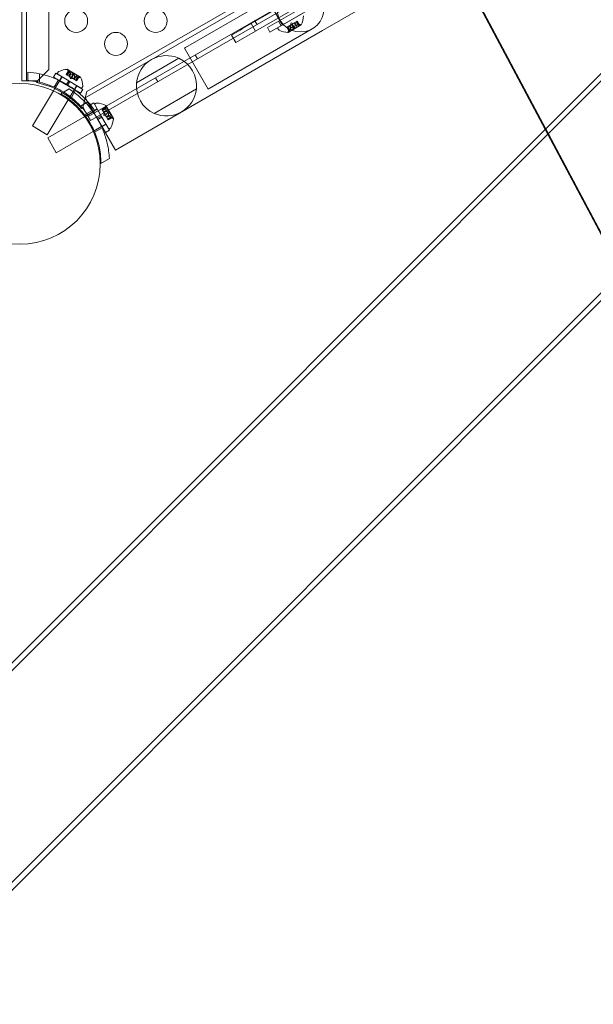
# Model space of a CAD drawing. Extents: x -769 to 0, y -275 to 68.
# Drawn here: x -423 to -411, y -175 to -153 of the extents above; entities that cross this region are included whole.
import ezdxf

# ---------------------------------------------------------------- set-up
doc = ezdxf.new("R2010")
doc.units = 0
doc.header["$MEASUREMENT"] = 0

# ---------------------------------------------------------------- blocks, each defined once
blk = doc.blocks.new('A$C6B1573EE')
at = {"color": 0, "linetype": 'Continuous', "lineweight": 0}
for p, q in [((21.469, -47.704), (21.469, -15.324)), ((21.573, -15.324), (21.573, -47.704)), ((22.06, -47.454), (22.06, -15.574)), ((-5.164, -86.805), (63.825, -17.817)), ((-5.079, -86.89), (63.91, -17.901)), ((-2.774, -89.195), (66.215, -20.207)), ((-2.689, -89.28), (66.3, -20.291)), ((50.5, -31.995), (22.891, -47.935)), ((22.918, -48.481), (50.96, -32.291)), ((30.935, -43.972), (22.97, -48.571)), ((28.027, -46.606), (30.799, -45.006)), ((30.861, -44.965), (32.88, -48.762)), ((30.876, -44.954), (32.894, -48.748)), ((27.37, -45.467), (22.855, -48.074)), ((26.529, -45.405), (27.154, -46.487)), ((27.29, -45.679), (25.038, -46.979)), ((27.772, -45.706), (26.473, -46.456)), ((27.866, -45.868), (26.567, -46.618)), ((26.824, -46.544), (27.69, -46.044)), ((27.747, -46.143), (26.881, -46.643)), ((27.587, -46.237), (27.046, -46.55)), ((26.473, -46.456), (26.283, -46.566)), ((26.473, -46.456), (26.567, -46.618)), ((26.547, -46.386), (26.599, -46.476)), ((26.824, -46.544), (26.881, -46.643)), ((27.066, -46.585), (27.046, -46.55)), ((27.067, -46.403), (27.125, -46.503)), ((27.255, -46.531), (27.246, -46.536)), ((27.246, -46.536), (27.294, -46.62)), ((27.294, -46.616), (27.248, -46.536)), ((27.255, -46.531), (27.315, -46.497)), ((27.302, -46.612), (27.255, -46.531)), ((27.299, -46.57), (27.271, -46.522)), ((27.271, -46.522), (27.299, -46.57)), ((27.275, -46.649), (27.558, -46.486)), ((27.301, -46.505), (27.354, -46.597)), ((27.315, -46.497), (27.318, -46.495)), ((27.343, -46.545), (27.315, -46.497)), ((27.345, -46.544), (27.317, -46.496)), ((27.318, -46.495), (27.354, -46.474)), ((27.344, -46.441), (27.327, -46.49)), ((27.344, -46.441), (27.395, -46.451)), ((27.4, -46.555), (27.353, -46.475)), ((27.368, -46.466), (27.354, -46.474)), ((27.474, -46.527), (27.354, -46.597)), ((27.368, -46.466), (27.405, -46.445)), ((27.415, -46.547), (27.368, -46.466)), ((27.405, -46.445), (27.408, -46.443)), ((27.432, -46.493), (27.405, -46.445)), ((27.434, -46.492), (27.407, -46.444)), ((27.408, -46.443), (27.468, -46.409)), ((27.421, -46.436), (27.474, -46.527)), ((27.478, -46.467), (27.45, -46.419)), ((27.45, -46.419), (27.478, -46.467)), ((27.513, -46.49), (27.467, -46.409)), ((27.475, -46.404), (27.468, -46.409)), ((27.521, -46.486), (27.474, -46.405)), ((27.475, -46.404), (27.523, -46.488)), ((27.478, -46.467), (27.537, -46.478)), ((28.027, -46.606), (23.512, -49.213)), ((25.553, -47.87), (27.804, -46.57)), ((26.04, -46.706), (26.23, -46.596)), ((26.04, -46.706), (26.134, -46.868)), ((26.134, -46.868), (26.324, -46.758)), ((26.283, -46.566), (26.23, -46.596)), ((26.377, -46.728), (26.324, -46.758)), ((26.567, -46.618), (26.377, -46.728)), ((27.299, -46.57), (27.28, -46.627)), ((25.038, -46.979), (25.016, -46.991)), ((25.016, -46.991), (25.531, -47.882)), ((25.248, -47.136), (25.3, -47.226)), ((24.893, -47.211), (23.97, -47.744)), ((21.605, -47.697), (21.605, -47.516)), ((21.81, -47.704), (22.06, -47.454)), ((21.855, -47.55), (21.855, -47.735)), ((22.211, -47.535), (22.16, -47.621)), ((22.441, -47.789), (22.16, -47.621)), ((22.347, -47.613), (22.19, -47.874)), ((22.493, -47.704), (22.211, -47.535)), ((22.239, -47.548), (22.261, -47.513)), ((22.775, -47.87), (22.239, -47.548)), ((22.341, -47.613), (22.289, -47.698)), ((22.489, -47.483), (22.44, -47.565)), ((22.448, -47.57), (22.44, -47.565)), ((22.489, -47.486), (22.441, -47.566)), ((22.496, -47.491), (22.448, -47.57)), ((22.448, -47.57), (22.508, -47.606)), ((22.493, -47.532), (22.464, -47.58)), ((22.493, -47.532), (22.464, -47.58)), ((22.751, -47.621), (22.47, -47.453)), ((22.493, -47.532), (22.475, -47.476)), ((22.548, -47.507), (22.493, -47.598)), ((22.536, -47.558), (22.508, -47.606)), ((22.508, -47.606), (22.51, -47.608)), ((22.538, -47.559), (22.51, -47.607)), ((22.51, -47.608), (22.546, -47.629)), ((22.535, -47.663), (22.519, -47.613)), ((22.593, -47.549), (22.546, -47.629)), ((22.667, -47.578), (22.548, -47.507)), ((22.608, -47.558), (22.56, -47.638)), ((22.625, -47.611), (22.596, -47.659)), ((22.627, -47.613), (22.598, -47.66)), ((22.667, -47.578), (22.613, -47.669)), ((22.706, -47.616), (22.658, -47.696)), ((22.713, -47.621), (22.665, -47.701)), ((22.716, -47.619), (22.666, -47.701)), ((22.67, -47.639), (22.729, -47.628)), ((21.677, -47.704), (21.469, -47.704)), ((21.8, -47.704), (21.677, -47.704)), ((21.8, -47.744), (21.8, -47.704)), ((21.8, -47.704), (21.81, -47.704)), ((22.268, -47.685), (22.177, -47.842)), ((22.441, -47.789), (22.493, -47.704)), ((22.441, -47.789), (22.468, -47.806)), ((22.468, -47.806), (22.519, -47.72)), ((22.749, -47.974), (22.468, -47.806)), ((22.668, -47.806), (22.492, -48.1)), ((22.493, -47.704), (22.519, -47.72)), ((22.801, -47.889), (22.519, -47.72)), ((22.535, -47.663), (22.587, -47.654)), ((22.56, -47.638), (22.546, -47.629)), ((22.56, -47.638), (22.596, -47.659)), ((22.596, -47.659), (22.599, -47.661)), ((22.599, -47.661), (22.659, -47.697)), ((22.671, -47.811), (22.62, -47.897)), ((22.67, -47.639), (22.642, -47.686)), ((22.67, -47.639), (22.642, -47.686)), ((22.666, -47.701), (22.659, -47.697)), ((22.775, -47.87), (22.797, -47.835)), ((24.382, -47.636), (24.434, -47.726)), ((22.16, -47.924), (21.704, -48.685)), ((22.19, -47.874), (22.16, -47.924)), ((22.32, -47.987), (22.505, -47.881)), ((22.643, -47.91), (22.552, -48.068)), ((22.801, -47.889), (22.749, -47.974)), ((22.891, -47.935), (22.8, -48.276)), ((24.356, -48.412), (25.278, -47.879)), ((25.553, -47.87), (25.531, -47.882)), ((22.482, -48.116), (22.025, -48.878)), ((22.492, -48.1), (22.482, -48.116)), ((22.751, -48.252), (22.911, -48.16)), ((23.027, -48.373), (22.855, -48.074)), ((22.951, -48.236), (23.038, -48.186)), ((22.951, -48.236), (23.115, -48.52)), ((23.038, -48.186), (23.202, -48.47)), ((23.09, -48.192), (23.055, -48.213)), ((23.055, -48.213), (23.367, -48.754)), ((23.284, -48.322), (23.296, -48.263)), ((23.466, -48.525), (23.303, -48.241)), ((22.035, -48.946), (22.841, -48.48)), ((22.805, -48.285), (22.771, -48.304)), ((22.8, -48.276), (22.805, -48.285)), ((22.866, -48.391), (22.805, -48.285)), ((22.84, -48.445), (23.003, -48.351)), ((22.841, -48.48), (22.858, -48.47)), ((22.858, -48.47), (23.022, -48.376)), ((22.97, -48.571), (22.866, -48.391)), ((23.066, -48.359), (22.909, -48.45)), ((23.022, -48.376), (23.029, -48.372)), ((23.027, -48.367), (23.114, -48.317)), ((23.215, -48.698), (23.027, -48.373)), ((23.029, -48.372), (23.116, -48.322)), ((23.115, -48.52), (23.202, -48.47)), ((23.116, -48.322), (23.117, -48.321)), ((23.218, -48.497), (23.202, -48.47)), ((23.222, -48.325), (23.305, -48.277)), ((23.303, -48.279), (23.222, -48.326)), ((23.222, -48.325), (23.226, -48.332)), ((23.261, -48.392), (23.226, -48.332)), ((23.307, -48.287), (23.227, -48.333)), ((23.284, -48.322), (23.236, -48.349)), ((23.236, -48.35), (23.284, -48.322)), ((23.253, -48.379), (23.345, -48.326)), ((23.258, -48.456), (23.268, -48.405)), ((23.258, -48.456), (23.307, -48.473)), ((23.309, -48.365), (23.261, -48.393)), ((23.262, -48.395), (23.261, -48.392)), ((23.311, -48.367), (23.262, -48.395)), ((23.283, -48.432), (23.262, -48.395)), ((23.364, -48.385), (23.283, -48.432)), ((23.283, -48.432), (23.292, -48.446)), ((23.372, -48.4), (23.292, -48.447)), ((23.312, -48.482), (23.292, -48.446)), ((23.314, -48.485), (23.312, -48.482)), ((23.361, -48.455), (23.313, -48.483)), ((23.362, -48.457), (23.314, -48.485)), ((23.349, -48.545), (23.314, -48.485)), ((23.322, -48.499), (23.414, -48.446)), ((23.345, -48.326), (23.414, -48.446)), ((22.025, -48.878), (21.704, -48.685)), ((23.046, -48.795), (23.209, -48.701)), ((23.131, -48.547), (23.115, -48.52)), ((23.131, -48.547), (23.218, -48.497)), ((23.131, -48.547), (23.295, -48.832)), ((23.209, -48.701), (23.217, -48.696)), ((23.512, -49.213), (23.215, -48.698)), ((23.217, -48.696), (23.304, -48.646)), ((23.218, -48.497), (23.382, -48.782)), ((23.219, -48.701), (23.306, -48.651)), ((23.304, -48.646), (23.305, -48.646)), ((23.388, -48.501), (23.339, -48.529)), ((23.339, -48.528), (23.387, -48.501)), ((23.429, -48.498), (23.349, -48.545)), ((23.349, -48.545), (23.354, -48.553)), ((23.434, -48.506), (23.353, -48.552)), ((23.354, -48.553), (23.437, -48.505)), ((23.387, -48.501), (23.444, -48.52)), ((22.222, -49.271), (23.029, -48.805)), ((23.029, -48.805), (23.046, -48.795)), ((23.058, -48.824), (23.222, -48.73)), ((23.295, -48.832), (23.382, -48.782)), ((23.403, -48.733), (23.367, -48.754)), ((32.88, -48.762), (34.598, -51.993)), ((32.894, -48.748), (34.612, -51.979)), ((22.035, -48.946), (22.222, -49.271)), ((23.195, -49.503), (23.38, -49.396))]:
    blk.add_line(p, q, dxfattribs=at)
for centre, radius in [((27.547, -46.124), 0.515), ((22.656, -46.398), 0.25), ((24.389, -46.398), 0.25), ((23.522, -46.898), 0.25), ((21.429, -49.513), 1.75), ((21.429, -49.513), 1.75)]:
    blk.add_circle(centre, radius, dxfattribs=at)
for centre, radius, start, end in [((27.127, -46.264), 0.485, 332.9261, 356.8703), ((27.525, -46.54), 0.0625, 60.0032, 78.9292), ((27.557, -46.483), 0.0025, 240.0032, 300), ((27.557, -46.483), 0.0025, 300, 333.1231), ((27.093, -46.57), 0.0313, 210, 243.1298), ((27.299, -46.165), 0.485, 243.1298, 267.074), ((27.274, -46.647), 0.0025, 266.8769, 300), ((27.274, -46.647), 0.0025, 300, 359.9969), ((27.339, -46.647), 0.0625, 161.0708, 179.9969), ((24.624, -47.812), 0.658, 65.9152, 174.0848), ((24.624, -47.812), 0.657, 354.0848, 65.9152), ((21.467, -49.441), 1.93, 78.4156, 85.9126), ((21.467, -49.441), 1.93, 41.5824, 78.4156), ((22.287, -47.529), 0.0313, 115.9176, 149.0473), ((22.486, -47.938), 0.485, 91.9734, 115.9176), ((22.469, -47.455), 0.0025, 59.0473, 92.1704), ((22.469, -47.455), 0.0025, 359.0505, 59.0473), ((22.534, -47.456), 0.0625, 179.0505, 197.9765), ((22.718, -47.567), 0.0625, 280.1182, 299.0442), ((22.749, -47.624), 0.0025, 59.0473, 119.0442), ((22.749, -47.624), 0.0025, 25.9243, 59.0473), ((22.316, -47.836), 0.485, 2.1771, 26.1213), ((21.467, -49.441), 1.75, 82.9061, 85.4914), ((21.467, -49.441), 1.75, 79.0407, 82.9061), ((21.467, -49.441), 1.75, 77.2048, 79.0407), ((21.425, -49.514), 1.81, 58.9086, 78.0406), ((21.467, -49.441), 1.75, 42.793, 77.2048), ((22.77, -47.819), 0.0312, 329.0473, 2.1771), ((24.624, -47.812), 0.657, 174.0848, 245.9152), ((21.425, -49.514), 1.81, 41.9573, 58.9086), ((24.624, -47.812), 0.657, 245.9152, 354.0848), ((21.467, -49.441), 1.75, 34.5065, 42.793), ((21.467, -49.441), 1.93, 34.0854, 41.5824), ((23.106, -48.219), 0.0313, 86.8703, 120), ((23.081, -48.672), 0.485, 62.9261, 86.8703), ((23.357, -48.275), 0.0625, 150.0032, 168.9292), ((23.301, -48.243), 0.0025, 30, 63.1231), ((23.301, -48.243), 0.0025, 330.0032, 30), ((22.982, -48.501), 0.485, 333.1298, 357.074), ((23.464, -48.461), 0.0625, 251.0708, 269.9969), ((23.464, -48.526), 0.0025, 30, 89.9969), ((23.464, -48.526), 0.0025, 356.8769, 30), ((23.387, -48.706), 0.0313, 300, 333.1298)]:
    blk.add_arc(centre, radius, start, end, dxfattribs=at)
for points, weights in [([(27.342, -46.546), (27.322, -46.569), (27.301, -46.613)], [1.2877924798, 1.2144124615, 1.05685445761]), ([(27.302, -46.612), (27.323, -46.568), (27.343, -46.545)], [1.06120691497, 1.21890298912, 1.29071555247]), ([(27.4, -46.555), (27.365, -46.544), (27.345, -46.544)], [1.06120691497, 1.21890298912, 1.29071555247]), ([(27.346, -46.544), (27.366, -46.544), (27.401, -46.556)], [1.2877924798, 1.2144124615, 1.05685445761]), ([(27.415, -46.547), (27.423, -46.511), (27.432, -46.493)], [1.06120691497, 1.21890298912, 1.29071555247]), ([(27.432, -46.494), (27.422, -46.512), (27.415, -46.548)], [1.2877924798, 1.2144124615, 1.05685445761]), ([(27.513, -46.49), (27.464, -46.487), (27.434, -46.492)], [1.06120691497, 1.21890298912, 1.29071555247]), ([(27.436, -46.492), (27.466, -46.487), (27.515, -46.49)], [1.2877924798, 1.2144124615, 1.05685445761]), ([(27.521, -46.486), (27.493, -46.47), (27.478, -46.467)], [1.06120691497, 1.21890298912, 1.29071555247]), ([(27.479, -46.467), (27.494, -46.47), (27.522, -46.486)], [1.2877924798, 1.2144124615, 1.05685445761]), ([(27.294, -46.616), (27.294, -46.585), (27.299, -46.57)], [1.06120691497, 1.21890298912, 1.29071555247]), ([(27.299, -46.571), (27.294, -46.586), (27.294, -46.617)], [1.2877924798, 1.2144124615, 1.05685445761]), ([(22.493, -47.532), (22.488, -47.517), (22.489, -47.485)], [1.2877924798, 1.2144124615, 1.05685445761]), ([(22.489, -47.486), (22.488, -47.518), (22.493, -47.532)], [1.06120691497, 1.21890298912, 1.29071555247]), ([(22.535, -47.557), (22.516, -47.534), (22.496, -47.489)], [1.2877924798, 1.2144124615, 1.05685445761]), ([(22.496, -47.491), (22.517, -47.535), (22.536, -47.558)], [1.06120691497, 1.21890298912, 1.29071555247]), ([(22.593, -47.549), (22.558, -47.56), (22.538, -47.559)], [1.06120691497, 1.21890298912, 1.29071555247]), ([(22.539, -47.559), (22.559, -47.559), (22.594, -47.549)], [1.2877924798, 1.2144124615, 1.05685445761]), ([(22.625, -47.611), (22.615, -47.593), (22.608, -47.557)], [1.2877924798, 1.2144124615, 1.05685445761]), ([(22.608, -47.558), (22.615, -47.594), (22.625, -47.611)], [1.06120691497, 1.21890298912, 1.29071555247]), ([(22.706, -47.616), (22.657, -47.619), (22.627, -47.613)], [1.06120691497, 1.21890298912, 1.29071555247]), ([(22.628, -47.613), (22.658, -47.619), (22.707, -47.616)], [1.2877924798, 1.2144124615, 1.05685445761]), ([(22.713, -47.621), (22.685, -47.636), (22.67, -47.639)], [1.06120691497, 1.21890298912, 1.29071555247]), ([(22.671, -47.639), (22.686, -47.635), (22.714, -47.62)], [1.2877924798, 1.2144124615, 1.05685445761]), ([(23.284, -48.321), (23.288, -48.306), (23.303, -48.278)], [1.2877924798, 1.2144124615, 1.05685445761]), ([(23.303, -48.279), (23.287, -48.307), (23.284, -48.322)], [1.06120691497, 1.21890298912, 1.29071555247]), ([(23.309, -48.364), (23.304, -48.334), (23.307, -48.285)], [1.2877924798, 1.2144124615, 1.05685445761]), ([(23.307, -48.287), (23.304, -48.335), (23.309, -48.365)], [1.06120691497, 1.21890298912, 1.29071555247]), ([(23.364, -48.385), (23.328, -48.377), (23.311, -48.367)], [1.06120691497, 1.21890298912, 1.29071555247]), ([(23.311, -48.368), (23.329, -48.378), (23.365, -48.385)], [1.2877924798, 1.2144124615, 1.05685445761]), ([(23.361, -48.454), (23.361, -48.434), (23.373, -48.399)], [1.2877924798, 1.2144124615, 1.05685445761]), ([(23.372, -48.4), (23.361, -48.435), (23.361, -48.455)], [1.06120691497, 1.21890298912, 1.29071555247]), ([(23.429, -48.498), (23.385, -48.477), (23.362, -48.457)], [1.06120691497, 1.21890298912, 1.29071555247]), ([(23.363, -48.458), (23.387, -48.477), (23.431, -48.499)], [1.2877924798, 1.2144124615, 1.05685445761]), ([(23.434, -48.506), (23.402, -48.505), (23.388, -48.501)], [1.06120691497, 1.21890298912, 1.29071555247]), ([(23.388, -48.501), (23.403, -48.506), (23.435, -48.506)], [1.2877924798, 1.2144124615, 1.05685445761])]:
    blk.add_rational_spline(points, weights, degree=2, dxfattribs=at)
for points, knots in [([(27.342, -46.546), (27.342, -46.546), (27.342, -46.546), (27.343, -46.545), (27.343, -46.545), (27.343, -46.545)], [0.006463967, 0.006463967, 0.006463967, 0.006463967, 0.007125803, 0.007125803, 0.007719964, 0.007719964, 0.007719964, 0.007719964]), ([(27.346, -46.544), (27.346, -46.544), (27.345, -46.544), (27.345, -46.544), (27.344, -46.544), (27.344, -46.544), (27.343, -46.545), (27.343, -46.545)], [0.006463967, 0.006463967, 0.006463967, 0.006463967, 0.007125803, 0.007125803, 0.009029787, 0.009029787, 0.010339612, 0.010339612, 0.010339612, 0.010339612]), ([(27.402, -46.556), (27.402, -46.556), (27.402, -46.556), (27.401, -46.556), (27.401, -46.556), (27.401, -46.556)], [0.026417714, 0.026417714, 0.026417714, 0.026417714, 0.026883246, 0.026883246, 0.028070805, 0.028070805, 0.028070805, 0.028070805]), ([(27.414, -46.549), (27.414, -46.549), (27.414, -46.549), (27.414, -46.55), (27.414, -46.551), (27.413, -46.552), (27.412, -46.553), (27.411, -46.554), (27.41, -46.554), (27.41, -46.554), (27.41, -46.555), (27.41, -46.555), (27.41, -46.555), (27.41, -46.555), (27.41, -46.555), (27.409, -46.555), (27.409, -46.555), (27.409, -46.555), (27.409, -46.555), (27.409, -46.555), (27.409, -46.555), (27.409, -46.555), (27.408, -46.555), (27.407, -46.556), (27.407, -46.556), (27.405, -46.556), (27.405, -46.556), (27.403, -46.556), (27.403, -46.556), (27.402, -46.556)], [0, 0, 0, 0, 0.00041393, 0.00041393, 0.00331032, 0.00331032, 0.00567645, 0.00567645, 0.00794407, 0.00794407, 0.00816309, 0.00816309, 0.00825092, 0.00825092, 0.00831521, 0.00831521, 0.00838441, 0.00838441, 0.0084776, 0.0084776, 0.00868657, 0.00868657, 0.01011525, 0.01011525, 0.0121263, 0.0121263, 0.01466595, 0.01466595, 0.01664838, 0.01664838, 0.01664838, 0.01664838]), ([(27.402, -46.556), (27.402, -46.556), (27.402, -46.556), (27.403, -46.556), (27.404, -46.556), (27.406, -46.556), (27.406, -46.556), (27.408, -46.555), (27.409, -46.555), (27.409, -46.555), (27.409, -46.555), (27.409, -46.555), (27.409, -46.555), (27.409, -46.555), (27.409, -46.555), (27.41, -46.555), (27.41, -46.555), (27.41, -46.555), (27.41, -46.555), (27.41, -46.555), (27.41, -46.554), (27.41, -46.554), (27.411, -46.554), (27.411, -46.553), (27.412, -46.553), (27.413, -46.552), (27.413, -46.551), (27.414, -46.55), (27.414, -46.549), (27.414, -46.549)], [0, 0, 0, 0, 0.00041348, 0.00041348, 0.00335938, 0.00335938, 0.00572359, 0.00572359, 0.00794646, 0.00794646, 0.00816387, 0.00816387, 0.00825132, 0.00825132, 0.00831543, 0.00831543, 0.00838451, 0.00838451, 0.0084777, 0.0084777, 0.00868732, 0.00868732, 0.01011652, 0.01011652, 0.01212817, 0.01212817, 0.01466672, 0.01466672, 0.01664861, 0.01664861, 0.01664861, 0.01664861]), ([(27.415, -46.547), (27.415, -46.547), (27.415, -46.548), (27.414, -46.549), (27.414, -46.549), (27.414, -46.549)], [0.007300399, 0.007300399, 0.007300399, 0.007300399, 0.009949303, 0.009949303, 0.010414835, 0.010414835, 0.010414835, 0.010414835]), ([(27.436, -46.492), (27.436, -46.492), (27.435, -46.492), (27.434, -46.492), (27.434, -46.492), (27.433, -46.493), (27.433, -46.493), (27.432, -46.493)], [0.006463967, 0.006463967, 0.006463967, 0.006463967, 0.007125803, 0.007125803, 0.009029787, 0.009029787, 0.010339612, 0.010339612, 0.010339612, 0.010339612]), ([(27.432, -46.494), (27.432, -46.494), (27.432, -46.494), (27.432, -46.494), (27.432, -46.493), (27.432, -46.493)], [0.006463967, 0.006463967, 0.006463967, 0.006463967, 0.007125803, 0.007125803, 0.007719964, 0.007719964, 0.007719964, 0.007719964]), ([(27.479, -46.467), (27.479, -46.467), (27.479, -46.467), (27.478, -46.467), (27.478, -46.467), (27.478, -46.467)], [0.006463967, 0.006463967, 0.006463967, 0.006463967, 0.007125803, 0.007125803, 0.007719964, 0.007719964, 0.007719964, 0.007719964]), ([(27.516, -46.49), (27.516, -46.49), (27.516, -46.49), (27.515, -46.49), (27.515, -46.49), (27.515, -46.49)], [0.026417714, 0.026417714, 0.026417714, 0.026417714, 0.026883246, 0.026883246, 0.028070805, 0.028070805, 0.028070805, 0.028070805]), ([(27.522, -46.487), (27.522, -46.487), (27.522, -46.487), (27.523, -46.487), (27.523, -46.487), (27.524, -46.488), (27.524, -46.488), (27.523, -46.489), (27.523, -46.489), (27.523, -46.489), (27.523, -46.489), (27.523, -46.489), (27.523, -46.489), (27.523, -46.489), (27.523, -46.489), (27.523, -46.489), (27.523, -46.489), (27.523, -46.489), (27.523, -46.489), (27.523, -46.489), (27.523, -46.489), (27.522, -46.489), (27.522, -46.49), (27.521, -46.49), (27.521, -46.49), (27.52, -46.49), (27.519, -46.49), (27.518, -46.49), (27.517, -46.49), (27.516, -46.49)], [0, 0, 0, 0, 0.00041176, 0.00041176, 0.00365422, 0.00365422, 0.00610875, 0.00610875, 0.00796436, 0.00796436, 0.00817423, 0.00817423, 0.00825796, 0.00825796, 0.00832097, 0.00832097, 0.00839048, 0.00839048, 0.00848722, 0.00848722, 0.00871815, 0.00871815, 0.01015814, 0.01015814, 0.01218673, 0.01218673, 0.01468858, 0.01468858, 0.01665151, 0.01665151, 0.01665151, 0.01665151]), ([(27.516, -46.49), (27.516, -46.49), (27.517, -46.49), (27.518, -46.49), (27.519, -46.49), (27.52, -46.49), (27.521, -46.49), (27.522, -46.49), (27.522, -46.489), (27.523, -46.489), (27.523, -46.489), (27.523, -46.489), (27.523, -46.489), (27.523, -46.489), (27.523, -46.489), (27.523, -46.489), (27.523, -46.489), (27.523, -46.489), (27.523, -46.489), (27.523, -46.489), (27.523, -46.489), (27.523, -46.489), (27.523, -46.489), (27.523, -46.489), (27.524, -46.488), (27.523, -46.488), (27.523, -46.488), (27.523, -46.487), (27.523, -46.487), (27.522, -46.487)], [0, 0, 0, 0, 0.00041106, 0.00041106, 0.0035373, 0.0035373, 0.00597776, 0.00597776, 0.00795862, 0.00795862, 0.008168, 0.008168, 0.00825376, 0.00825376, 0.00831721, 0.00831721, 0.00838612, 0.00838612, 0.00848005, 0.00848005, 0.00869554, 0.00869554, 0.01012717, 0.01012717, 0.01214334, 0.01214334, 0.01467282, 0.01467282, 0.01665013, 0.01665013, 0.01665013, 0.01665013]), ([(27.521, -46.486), (27.521, -46.486), (27.522, -46.486), (27.522, -46.486), (27.522, -46.486), (27.522, -46.487)], [0.007300399, 0.007300399, 0.007300399, 0.007300399, 0.009949303, 0.009949303, 0.010414835, 0.010414835, 0.010414835, 0.010414835]), ([(27.294, -46.618), (27.294, -46.618), (27.294, -46.618), (27.294, -46.619), (27.294, -46.62), (27.295, -46.62), (27.295, -46.62), (27.296, -46.62), (27.296, -46.62), (27.296, -46.62), (27.296, -46.62), (27.296, -46.62), (27.296, -46.62), (27.296, -46.62), (27.296, -46.62), (27.296, -46.62), (27.296, -46.62), (27.296, -46.62), (27.296, -46.62), (27.296, -46.62), (27.296, -46.62), (27.297, -46.62), (27.297, -46.62), (27.297, -46.619), (27.298, -46.619), (27.298, -46.618), (27.299, -46.617), (27.3, -46.616), (27.3, -46.615), (27.3, -46.615)], [0, 0, 0, 0, 0.00041232, 0.00041232, 0.00367036, 0.00367036, 0.0061271, 0.0061271, 0.00796491, 0.00796491, 0.00815345, 0.00815345, 0.00825503, 0.00825503, 0.00831852, 0.00831852, 0.00838777, 0.00838777, 0.00848273, 0.00848273, 0.00870295, 0.00870295, 0.01013563, 0.01013563, 0.01215525, 0.01215525, 0.01467787, 0.01467787, 0.0166517, 0.0166517, 0.0166517, 0.0166517]), ([(27.3, -46.615), (27.3, -46.615), (27.3, -46.615), (27.3, -46.616), (27.299, -46.617), (27.298, -46.618), (27.298, -46.619), (27.297, -46.619), (27.297, -46.62), (27.296, -46.62), (27.296, -46.62), (27.296, -46.62), (27.296, -46.62), (27.296, -46.62), (27.296, -46.62), (27.296, -46.62), (27.296, -46.62), (27.296, -46.62), (27.296, -46.62), (27.296, -46.62), (27.296, -46.62), (27.296, -46.62), (27.296, -46.62), (27.295, -46.62), (27.295, -46.62), (27.295, -46.62), (27.294, -46.62), (27.294, -46.619), (27.294, -46.619), (27.294, -46.618)], [0, 0, 0, 0, 0.00041133, 0.00041133, 0.0035034, 0.0035034, 0.00594033, 0.00594033, 0.00795678, 0.00795678, 0.00816734, 0.00816734, 0.00825334, 0.00825334, 0.00831687, 0.00831687, 0.00838579, 0.00838579, 0.00847957, 0.00847957, 0.00869405, 0.00869405, 0.01012524, 0.01012524, 0.01214061, 0.01214061, 0.01467168, 0.01467168, 0.01664979, 0.01664979, 0.01664979, 0.01664979]), ([(27.294, -46.618), (27.294, -46.618), (27.294, -46.618), (27.294, -46.618), (27.294, -46.618), (27.294, -46.617)], [0.026417714, 0.026417714, 0.026417714, 0.026417714, 0.026883246, 0.026883246, 0.028070805, 0.028070805, 0.028070805, 0.028070805]), ([(27.299, -46.571), (27.299, -46.571), (27.299, -46.571), (27.299, -46.57), (27.299, -46.57), (27.299, -46.57)], [0.006463967, 0.006463967, 0.006463967, 0.006463967, 0.007125803, 0.007125803, 0.009029787, 0.009029787, 0.009029787, 0.009029787]), ([(27.302, -46.612), (27.301, -46.613), (27.301, -46.614), (27.3, -46.615), (27.3, -46.615), (27.3, -46.615)], [0.007300399, 0.007300399, 0.007300399, 0.007300399, 0.009949303, 0.009949303, 0.010414835, 0.010414835, 0.010414835, 0.010414835]), ([(22.489, -47.484), (22.489, -47.484), (22.489, -47.484), (22.489, -47.483), (22.489, -47.483), (22.49, -47.482), (22.49, -47.482), (22.49, -47.482), (22.491, -47.482), (22.491, -47.482), (22.491, -47.482), (22.491, -47.482), (22.491, -47.482), (22.491, -47.483), (22.491, -47.483), (22.491, -47.483), (22.491, -47.483), (22.491, -47.483), (22.491, -47.483), (22.491, -47.483), (22.491, -47.483), (22.491, -47.483), (22.491, -47.483), (22.492, -47.483), (22.492, -47.484), (22.493, -47.485), (22.493, -47.485), (22.494, -47.487), (22.494, -47.487), (22.495, -47.488)], [0, 0, 0, 0, 0.00041232, 0.00041232, 0.00367036, 0.00367036, 0.0061271, 0.0061271, 0.00796491, 0.00796491, 0.00815345, 0.00815345, 0.00825503, 0.00825503, 0.00831852, 0.00831852, 0.00838777, 0.00838777, 0.00848273, 0.00848273, 0.00870295, 0.00870295, 0.01013563, 0.01013563, 0.01215525, 0.01215525, 0.01467787, 0.01467787, 0.0166517, 0.0166517, 0.0166517, 0.0166517]), ([(22.495, -47.488), (22.495, -47.488), (22.495, -47.488), (22.494, -47.487), (22.494, -47.486), (22.493, -47.484), (22.492, -47.484), (22.492, -47.483), (22.491, -47.483), (22.491, -47.483), (22.491, -47.483), (22.491, -47.483), (22.491, -47.483), (22.491, -47.483), (22.491, -47.483), (22.491, -47.483), (22.491, -47.483), (22.491, -47.482), (22.491, -47.482), (22.491, -47.482), (22.491, -47.482), (22.491, -47.482), (22.49, -47.482), (22.49, -47.482), (22.49, -47.482), (22.489, -47.483), (22.489, -47.483), (22.489, -47.483), (22.489, -47.484), (22.489, -47.484)], [0, 0, 0, 0, 0.00041133, 0.00041133, 0.0035034, 0.0035034, 0.00594033, 0.00594033, 0.00795678, 0.00795678, 0.00816734, 0.00816734, 0.00825334, 0.00825334, 0.00831687, 0.00831687, 0.00838579, 0.00838579, 0.00847957, 0.00847957, 0.00869405, 0.00869405, 0.01012524, 0.01012524, 0.01214061, 0.01214061, 0.01467168, 0.01467168, 0.01664979, 0.01664979, 0.01664979, 0.01664979]), ([(22.489, -47.484), (22.489, -47.484), (22.489, -47.484), (22.489, -47.485), (22.489, -47.485), (22.489, -47.485)], [0.026417714, 0.026417714, 0.026417714, 0.026417714, 0.026883246, 0.026883246, 0.028070805, 0.028070805, 0.028070805, 0.028070805]), ([(22.493, -47.532), (22.493, -47.532), (22.493, -47.532), (22.493, -47.532), (22.493, -47.532), (22.493, -47.532)], [0.006463967, 0.006463967, 0.006463967, 0.006463967, 0.007125803, 0.007125803, 0.009029787, 0.009029787, 0.009029787, 0.009029787]), ([(22.496, -47.491), (22.496, -47.49), (22.495, -47.489), (22.495, -47.488), (22.495, -47.488), (22.495, -47.488)], [0.007300399, 0.007300399, 0.007300399, 0.007300399, 0.009949303, 0.009949303, 0.010414835, 0.010414835, 0.010414835, 0.010414835]), ([(22.535, -47.557), (22.536, -47.557), (22.536, -47.558), (22.536, -47.558), (22.536, -47.558), (22.536, -47.558)], [0.006463967, 0.006463967, 0.006463967, 0.006463967, 0.007125803, 0.007125803, 0.007719964, 0.007719964, 0.007719964, 0.007719964]), ([(22.539, -47.559), (22.539, -47.56), (22.539, -47.56), (22.538, -47.559), (22.538, -47.559), (22.537, -47.559), (22.537, -47.559), (22.536, -47.558)], [0.006463967, 0.006463967, 0.006463967, 0.006463967, 0.007125803, 0.007125803, 0.009029787, 0.009029787, 0.010339612, 0.010339612, 0.010339612, 0.010339612]), ([(22.596, -47.548), (22.596, -47.548), (22.595, -47.548), (22.595, -47.548), (22.595, -47.549), (22.594, -47.549)], [0.026417714, 0.026417714, 0.026417714, 0.026417714, 0.026883246, 0.026883246, 0.028070805, 0.028070805, 0.028070805, 0.028070805]), ([(22.596, -47.548), (22.596, -47.548), (22.596, -47.548), (22.597, -47.548), (22.598, -47.548), (22.599, -47.548), (22.6, -47.548), (22.601, -47.549), (22.602, -47.549), (22.603, -47.55), (22.603, -47.55), (22.603, -47.55), (22.603, -47.55), (22.603, -47.55), (22.603, -47.55), (22.603, -47.55), (22.603, -47.55), (22.603, -47.55), (22.603, -47.55), (22.603, -47.55), (22.603, -47.55), (22.604, -47.55), (22.604, -47.551), (22.605, -47.551), (22.605, -47.552), (22.606, -47.553), (22.607, -47.553), (22.607, -47.555), (22.608, -47.555), (22.608, -47.556)], [0, 0, 0, 0, 0.00041348, 0.00041348, 0.00335938, 0.00335938, 0.00572359, 0.00572359, 0.00794646, 0.00794646, 0.00816387, 0.00816387, 0.00825132, 0.00825132, 0.00831543, 0.00831543, 0.00838451, 0.00838451, 0.0084777, 0.0084777, 0.00868732, 0.00868732, 0.01011652, 0.01011652, 0.01212817, 0.01212817, 0.01466672, 0.01466672, 0.01664861, 0.01664861, 0.01664861, 0.01664861]), ([(22.608, -47.556), (22.608, -47.555), (22.608, -47.555), (22.607, -47.555), (22.607, -47.554), (22.606, -47.552), (22.606, -47.552), (22.605, -47.551), (22.604, -47.55), (22.603, -47.55), (22.603, -47.55), (22.603, -47.55), (22.603, -47.55), (22.603, -47.55), (22.603, -47.55), (22.603, -47.55), (22.603, -47.55), (22.603, -47.55), (22.603, -47.55), (22.603, -47.55), (22.603, -47.55), (22.602, -47.549), (22.602, -47.549), (22.601, -47.549), (22.6, -47.549), (22.599, -47.548), (22.598, -47.548), (22.597, -47.548), (22.596, -47.548), (22.596, -47.548)], [0, 0, 0, 0, 0.00041393, 0.00041393, 0.00331032, 0.00331032, 0.00567645, 0.00567645, 0.00794407, 0.00794407, 0.00816309, 0.00816309, 0.00825092, 0.00825092, 0.00831521, 0.00831521, 0.00838441, 0.00838441, 0.0084776, 0.0084776, 0.00868657, 0.00868657, 0.01011525, 0.01011525, 0.0121263, 0.0121263, 0.01466595, 0.01466595, 0.01664838, 0.01664838, 0.01664838, 0.01664838]), ([(22.608, -47.558), (22.608, -47.557), (22.608, -47.557), (22.608, -47.556), (22.608, -47.556), (22.608, -47.556)], [0.007300399, 0.007300399, 0.007300399, 0.007300399, 0.009949303, 0.009949303, 0.010414835, 0.010414835, 0.010414835, 0.010414835]), ([(22.628, -47.613), (22.628, -47.613), (22.628, -47.613), (22.627, -47.613), (22.626, -47.612), (22.626, -47.612), (22.625, -47.612), (22.625, -47.611)], [0.006463967, 0.006463967, 0.006463967, 0.006463967, 0.007125803, 0.007125803, 0.009029787, 0.009029787, 0.010339612, 0.010339612, 0.010339612, 0.010339612]), ([(22.625, -47.611), (22.625, -47.611), (22.625, -47.611), (22.625, -47.611), (22.625, -47.611), (22.625, -47.611)], [0.006463967, 0.006463967, 0.006463967, 0.006463967, 0.007125803, 0.007125803, 0.007719964, 0.007719964, 0.007719964, 0.007719964]), ([(22.709, -47.616), (22.709, -47.616), (22.708, -47.616), (22.708, -47.616), (22.707, -47.616), (22.707, -47.616)], [0.026417714, 0.026417714, 0.026417714, 0.026417714, 0.026883246, 0.026883246, 0.028070805, 0.028070805, 0.028070805, 0.028070805]), ([(22.709, -47.616), (22.709, -47.616), (22.709, -47.616), (22.71, -47.616), (22.711, -47.616), (22.713, -47.616), (22.713, -47.616), (22.714, -47.617), (22.715, -47.617), (22.715, -47.617), (22.715, -47.617), (22.715, -47.617), (22.715, -47.617), (22.715, -47.617), (22.715, -47.617), (22.715, -47.617), (22.715, -47.617), (22.715, -47.617), (22.715, -47.617), (22.715, -47.617), (22.715, -47.617), (22.716, -47.617), (22.716, -47.617), (22.716, -47.618), (22.716, -47.618), (22.716, -47.618), (22.716, -47.619), (22.715, -47.619), (22.715, -47.62), (22.715, -47.62)], [0, 0, 0, 0, 0.00041106, 0.00041106, 0.0035373, 0.0035373, 0.00597776, 0.00597776, 0.00795862, 0.00795862, 0.008168, 0.008168, 0.00825376, 0.00825376, 0.00831721, 0.00831721, 0.00838612, 0.00838612, 0.00848005, 0.00848005, 0.00869554, 0.00869554, 0.01012717, 0.01012717, 0.01214334, 0.01214334, 0.01467282, 0.01467282, 0.01665013, 0.01665013, 0.01665013, 0.01665013]), ([(22.715, -47.62), (22.715, -47.62), (22.715, -47.62), (22.715, -47.619), (22.716, -47.619), (22.716, -47.618), (22.716, -47.618), (22.716, -47.617), (22.716, -47.617), (22.715, -47.617), (22.715, -47.617), (22.715, -47.617), (22.715, -47.617), (22.715, -47.617), (22.715, -47.617), (22.715, -47.617), (22.715, -47.617), (22.715, -47.617), (22.715, -47.617), (22.715, -47.617), (22.715, -47.617), (22.715, -47.617), (22.715, -47.617), (22.714, -47.617), (22.713, -47.616), (22.712, -47.616), (22.711, -47.616), (22.71, -47.616), (22.709, -47.616), (22.709, -47.616)], [0, 0, 0, 0, 0.00041176, 0.00041176, 0.00365422, 0.00365422, 0.00610875, 0.00610875, 0.00796436, 0.00796436, 0.00817423, 0.00817423, 0.00825796, 0.00825796, 0.00832097, 0.00832097, 0.00839048, 0.00839048, 0.00848722, 0.00848722, 0.00871815, 0.00871815, 0.01015814, 0.01015814, 0.01218673, 0.01218673, 0.01468858, 0.01468858, 0.01665151, 0.01665151, 0.01665151, 0.01665151]), ([(22.713, -47.621), (22.714, -47.62), (22.714, -47.62), (22.715, -47.62), (22.715, -47.62), (22.715, -47.62)], [0.007300399, 0.007300399, 0.007300399, 0.007300399, 0.009949303, 0.009949303, 0.010414835, 0.010414835, 0.010414835, 0.010414835]), ([(22.671, -47.639), (22.671, -47.639), (22.671, -47.639), (22.67, -47.639), (22.67, -47.639), (22.67, -47.639)], [0.006463967, 0.006463967, 0.006463967, 0.006463967, 0.007125803, 0.007125803, 0.007719964, 0.007719964, 0.007719964, 0.007719964]), ([(23.195, -49.503), (23.195, -49.435), (23.191, -49.366), (23.169, -49.181), (23.144, -49.064), (23.069, -48.839), (23.02, -48.729), (22.902, -48.526), (22.832, -48.429), (22.674, -48.251), (22.586, -48.17), (22.437, -48.059), (22.379, -48.021), (22.32, -47.987)], [1.989488, 1.989488, 1.989488, 1.989488, 2.199745, 2.199745, 2.552007, 2.552007, 2.904269, 2.904269, 3.256531, 3.256531, 3.608793, 3.608793, 3.81905, 3.81905, 3.81905, 3.81905]), ([(22.505, -47.881), (22.595, -47.939), (22.684, -48.009), (22.838, -48.152), (22.904, -48.223), (23.023, -48.374), (23.077, -48.454), (23.17, -48.614), (23.212, -48.701), (23.282, -48.879), (23.311, -48.972), (23.359, -49.177), (23.374, -49.289), (23.38, -49.396)], [1.722503, 1.722503, 1.722503, 1.722503, 2.057723, 2.057723, 2.336033, 2.336033, 2.614343, 2.614343, 2.892652, 2.892652, 3.170962, 3.170962, 3.506182, 3.506182, 3.506182, 3.506182]), ([(23.284, -48.321), (23.284, -48.321), (23.284, -48.321), (23.284, -48.321), (23.284, -48.322), (23.284, -48.322)], [0.006463967, 0.006463967, 0.006463967, 0.006463967, 0.007125803, 0.007125803, 0.007719964, 0.007719964, 0.007719964, 0.007719964]), ([(23.303, -48.279), (23.303, -48.279), (23.303, -48.278), (23.304, -48.278), (23.304, -48.278), (23.304, -48.277)], [0.007300399, 0.007300399, 0.007300399, 0.007300399, 0.009949303, 0.009949303, 0.010414835, 0.010414835, 0.010414835, 0.010414835]), ([(23.304, -48.277), (23.304, -48.277), (23.304, -48.277), (23.304, -48.277), (23.305, -48.277), (23.305, -48.276), (23.306, -48.276), (23.306, -48.277), (23.306, -48.277), (23.306, -48.277), (23.306, -48.277), (23.306, -48.277), (23.306, -48.277), (23.306, -48.277), (23.306, -48.277), (23.306, -48.277), (23.306, -48.277), (23.306, -48.277), (23.306, -48.277), (23.307, -48.277), (23.307, -48.277), (23.307, -48.278), (23.307, -48.278), (23.307, -48.279), (23.307, -48.279), (23.307, -48.28), (23.307, -48.281), (23.307, -48.282), (23.307, -48.283), (23.307, -48.284)], [0, 0, 0, 0, 0.00041176, 0.00041176, 0.00365422, 0.00365422, 0.00610875, 0.00610875, 0.00796436, 0.00796436, 0.00817423, 0.00817423, 0.00825796, 0.00825796, 0.00832097, 0.00832097, 0.00839048, 0.00839048, 0.00848722, 0.00848722, 0.00871815, 0.00871815, 0.01015814, 0.01015814, 0.01218673, 0.01218673, 0.01468858, 0.01468858, 0.01665151, 0.01665151, 0.01665151, 0.01665151]), ([(23.307, -48.284), (23.307, -48.283), (23.307, -48.283), (23.307, -48.282), (23.307, -48.281), (23.307, -48.28), (23.307, -48.279), (23.307, -48.278), (23.307, -48.278), (23.307, -48.277), (23.307, -48.277), (23.306, -48.277), (23.306, -48.277), (23.306, -48.277), (23.306, -48.277), (23.306, -48.277), (23.306, -48.277), (23.306, -48.277), (23.306, -48.277), (23.306, -48.277), (23.306, -48.277), (23.306, -48.277), (23.306, -48.277), (23.306, -48.276), (23.306, -48.276), (23.305, -48.276), (23.305, -48.277), (23.304, -48.277), (23.304, -48.277), (23.304, -48.277)], [0, 0, 0, 0, 0.00041106, 0.00041106, 0.0035373, 0.0035373, 0.00597776, 0.00597776, 0.00795862, 0.00795862, 0.008168, 0.008168, 0.00825376, 0.00825376, 0.00831721, 0.00831721, 0.00838612, 0.00838612, 0.00848005, 0.00848005, 0.00869554, 0.00869554, 0.01012717, 0.01012717, 0.01214334, 0.01214334, 0.01467282, 0.01467282, 0.01665013, 0.01665013, 0.01665013, 0.01665013]), ([(23.307, -48.284), (23.307, -48.284), (23.307, -48.284), (23.307, -48.284), (23.307, -48.285), (23.307, -48.285)], [0.026417714, 0.026417714, 0.026417714, 0.026417714, 0.026883246, 0.026883246, 0.028070805, 0.028070805, 0.028070805, 0.028070805]), ([(23.309, -48.364), (23.309, -48.364), (23.309, -48.365), (23.309, -48.365), (23.31, -48.366), (23.31, -48.367), (23.31, -48.367), (23.311, -48.367)], [0.006463967, 0.006463967, 0.006463967, 0.006463967, 0.007125803, 0.007125803, 0.009029787, 0.009029787, 0.010339612, 0.010339612, 0.010339612, 0.010339612]), ([(23.311, -48.368), (23.311, -48.368), (23.311, -48.368), (23.311, -48.368), (23.311, -48.367), (23.311, -48.367)], [0.006463967, 0.006463967, 0.006463967, 0.006463967, 0.007125803, 0.007125803, 0.007719964, 0.007719964, 0.007719964, 0.007719964]), ([(23.361, -48.454), (23.361, -48.454), (23.361, -48.454), (23.361, -48.455), (23.361, -48.455), (23.362, -48.456), (23.362, -48.457), (23.362, -48.457)], [0.006463967, 0.006463967, 0.006463967, 0.006463967, 0.007125803, 0.007125803, 0.009029787, 0.009029787, 0.010339612, 0.010339612, 0.010339612, 0.010339612]), ([(23.363, -48.458), (23.363, -48.458), (23.363, -48.457), (23.363, -48.457), (23.362, -48.457), (23.362, -48.457)], [0.006463967, 0.006463967, 0.006463967, 0.006463967, 0.007125803, 0.007125803, 0.007719964, 0.007719964, 0.007719964, 0.007719964]), ([(23.364, -48.385), (23.364, -48.385), (23.365, -48.385), (23.366, -48.385), (23.366, -48.385), (23.366, -48.386)], [0.007300399, 0.007300399, 0.007300399, 0.007300399, 0.009949303, 0.009949303, 0.010414835, 0.010414835, 0.010414835, 0.010414835]), ([(23.366, -48.386), (23.366, -48.386), (23.366, -48.386), (23.367, -48.386), (23.368, -48.386), (23.369, -48.387), (23.37, -48.388), (23.371, -48.389), (23.371, -48.389), (23.372, -48.39), (23.372, -48.39), (23.372, -48.39), (23.372, -48.39), (23.372, -48.39), (23.372, -48.39), (23.372, -48.39), (23.372, -48.39), (23.372, -48.39), (23.372, -48.39), (23.372, -48.391), (23.372, -48.391), (23.372, -48.391), (23.372, -48.392), (23.373, -48.393), (23.373, -48.393), (23.373, -48.395), (23.373, -48.395), (23.373, -48.397), (23.373, -48.397), (23.373, -48.398)], [0, 0, 0, 0, 0.00041393, 0.00041393, 0.00331032, 0.00331032, 0.00567645, 0.00567645, 0.00794407, 0.00794407, 0.00816309, 0.00816309, 0.00825092, 0.00825092, 0.00831521, 0.00831521, 0.00838441, 0.00838441, 0.0084776, 0.0084776, 0.00868657, 0.00868657, 0.01011525, 0.01011525, 0.0121263, 0.0121263, 0.01466595, 0.01466595, 0.01664838, 0.01664838, 0.01664838, 0.01664838]), ([(23.373, -48.398), (23.373, -48.398), (23.373, -48.397), (23.373, -48.397), (23.373, -48.396), (23.373, -48.394), (23.373, -48.393), (23.373, -48.392), (23.372, -48.391), (23.372, -48.391), (23.372, -48.391), (23.372, -48.39), (23.372, -48.39), (23.372, -48.39), (23.372, -48.39), (23.372, -48.39), (23.372, -48.39), (23.372, -48.39), (23.372, -48.39), (23.372, -48.39), (23.372, -48.39), (23.371, -48.39), (23.371, -48.389), (23.37, -48.388), (23.37, -48.388), (23.369, -48.387), (23.368, -48.387), (23.367, -48.386), (23.367, -48.386), (23.366, -48.386)], [0, 0, 0, 0, 0.00041348, 0.00041348, 0.00335938, 0.00335938, 0.00572359, 0.00572359, 0.00794646, 0.00794646, 0.00816387, 0.00816387, 0.00825132, 0.00825132, 0.00831543, 0.00831543, 0.00838451, 0.00838451, 0.0084777, 0.0084777, 0.00868732, 0.00868732, 0.01011652, 0.01011652, 0.01212817, 0.01212817, 0.01466672, 0.01466672, 0.01664861, 0.01664861, 0.01664861, 0.01664861]), ([(23.373, -48.398), (23.373, -48.398), (23.373, -48.398), (23.373, -48.398), (23.373, -48.399), (23.373, -48.399)], [0.026417714, 0.026417714, 0.026417714, 0.026417714, 0.026883246, 0.026883246, 0.028070805, 0.028070805, 0.028070805, 0.028070805]), ([(23.388, -48.501), (23.388, -48.501), (23.388, -48.501), (23.387, -48.501), (23.387, -48.501), (23.387, -48.501)], [0.006463967, 0.006463967, 0.006463967, 0.006463967, 0.007125803, 0.007125803, 0.009029787, 0.009029787, 0.009029787, 0.009029787]), ([(23.429, -48.498), (23.43, -48.499), (23.431, -48.499), (23.432, -48.499), (23.432, -48.5), (23.432, -48.5)], [0.007300399, 0.007300399, 0.007300399, 0.007300399, 0.009949303, 0.009949303, 0.010414835, 0.010414835, 0.010414835, 0.010414835]), ([(23.436, -48.506), (23.436, -48.506), (23.436, -48.506), (23.436, -48.506), (23.437, -48.505), (23.437, -48.505), (23.437, -48.505), (23.438, -48.504), (23.437, -48.504), (23.437, -48.504), (23.437, -48.504), (23.437, -48.504), (23.437, -48.504), (23.437, -48.504), (23.437, -48.504), (23.437, -48.504), (23.437, -48.504), (23.437, -48.504), (23.437, -48.504), (23.437, -48.503), (23.437, -48.503), (23.437, -48.503), (23.437, -48.503), (23.436, -48.502), (23.436, -48.502), (23.435, -48.501), (23.434, -48.501), (23.433, -48.5), (23.433, -48.5), (23.432, -48.5)], [0, 0, 0, 0, 0.00041232, 0.00041232, 0.00367036, 0.00367036, 0.0061271, 0.0061271, 0.00796491, 0.00796491, 0.00815345, 0.00815345, 0.00825503, 0.00825503, 0.00831852, 0.00831852, 0.00838777, 0.00838777, 0.00848273, 0.00848273, 0.00870295, 0.00870295, 0.01013563, 0.01013563, 0.01215525, 0.01215525, 0.01467787, 0.01467787, 0.0166517, 0.0166517, 0.0166517, 0.0166517]), ([(23.432, -48.5), (23.432, -48.5), (23.432, -48.5), (23.433, -48.5), (23.434, -48.501), (23.435, -48.502), (23.436, -48.502), (23.437, -48.503), (23.437, -48.503), (23.437, -48.503), (23.437, -48.503), (23.437, -48.504), (23.437, -48.504), (23.437, -48.504), (23.437, -48.504), (23.437, -48.504), (23.437, -48.504), (23.437, -48.504), (23.437, -48.504), (23.437, -48.504), (23.437, -48.504), (23.437, -48.504), (23.437, -48.504), (23.438, -48.505), (23.437, -48.505), (23.437, -48.505), (23.437, -48.505), (23.436, -48.506), (23.436, -48.506), (23.436, -48.506)], [0, 0, 0, 0, 0.00041133, 0.00041133, 0.0035034, 0.0035034, 0.00594033, 0.00594033, 0.00795678, 0.00795678, 0.00816734, 0.00816734, 0.00825334, 0.00825334, 0.00831687, 0.00831687, 0.00838579, 0.00838579, 0.00847957, 0.00847957, 0.00869405, 0.00869405, 0.01012524, 0.01012524, 0.01214061, 0.01214061, 0.01467168, 0.01467168, 0.01664979, 0.01664979, 0.01664979, 0.01664979]), ([(23.436, -48.506), (23.435, -48.506), (23.435, -48.506), (23.435, -48.506), (23.435, -48.506), (23.435, -48.506)], [0.026417714, 0.026417714, 0.026417714, 0.026417714, 0.026883246, 0.026883246, 0.028070805, 0.028070805, 0.028070805, 0.028070805])]:
    blk.add_open_spline(points, degree=3, knots=knots, dxfattribs=at)
for points in [[(27.4, -46.555), (27.4, -46.555), (27.401, -46.556), (27.401, -46.556)], [(27.478, -46.467), (27.478, -46.467), (27.478, -46.467), (27.478, -46.467)], [(27.513, -46.49), (27.514, -46.49), (27.514, -46.49), (27.515, -46.49)], [(27.294, -46.616), (27.294, -46.617), (27.294, -46.617), (27.294, -46.617)], [(22.489, -47.486), (22.489, -47.486), (22.489, -47.485), (22.489, -47.485)], [(22.593, -47.549), (22.594, -47.549), (22.594, -47.549), (22.594, -47.549)], [(22.706, -47.616), (22.706, -47.616), (22.707, -47.616), (22.707, -47.616)], [(22.67, -47.639), (22.67, -47.639), (22.67, -47.639), (22.67, -47.639)], [(23.284, -48.322), (23.284, -48.322), (23.284, -48.322), (23.284, -48.322)], [(23.307, -48.287), (23.307, -48.286), (23.307, -48.286), (23.307, -48.285)], [(23.372, -48.4), (23.373, -48.4), (23.373, -48.399), (23.373, -48.399)], [(23.434, -48.506), (23.434, -48.506), (23.434, -48.506), (23.435, -48.506)]]:
    blk.add_open_spline(points, degree=3, dxfattribs=at)
blk = doc.blocks.new('B311288r0')
at = {"lineweight": 0}
blk.add_blockref('A$C6B1573EE', (-5.14, 254.074), dxfattribs=at)

msp = doc.modelspace()

# ---------------------------------------------------------------- block references
at = {"lineweight": 0}
msp.add_blockref('B311288r0', (-439.719, -361.197), dxfattribs=at)

doc.saveas('drawing.dxf')
